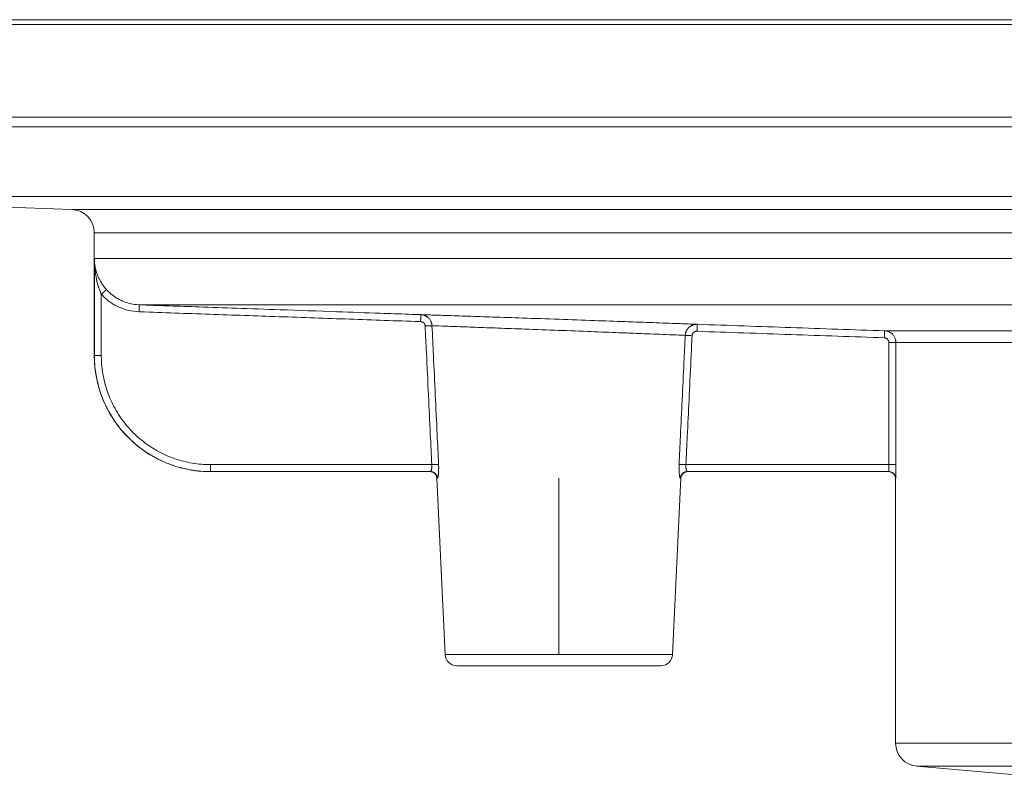
# Model space of a CAD drawing. Units: millimetres. Extents: x 2673 to 4786, y 0 to 1485.
# Drawn here: x 3988 to 4031, y 726 to 758 of the extents above; entities that cross this region are included whole.
import ezdxf

# ---------------------------------------------------------------- set-up
doc = ezdxf.new("R2010")
doc.units = ezdxf.units.MM
doc.linetypes.add('DOT_CENTER', pattern=[14, 12, -1, 0, -1])
doc.layers.add('вспомогательный', color=140, linetype='Continuous', lineweight=20)
doc.layers.add('Резинки', color=7, linetype='Continuous', lineweight=20)

# ---------------------------------------------------------------- blocks, each defined once
blk = doc.blocks.new('HL85N-200__1', base_point=(-1294, -645.598262238238))
at = {"layer": 'вспомогательный', "linetype": 'Continuous'}
for p, q in [((-1291.5, -418.6562731438341), (-1234.997422611929, -418.6562731438341)), ((-1294, -419.0692759922544), (-1074, -419.0692759922544)), ((-1294, -422.0711046251506), (-1074, -422.0711046251506)), ((-1277.965100503297, -422.6310556542984), (-1294, -422.0711046251506)), ((-1277.961623871498, -422.6310556542984), (-1277.965100503297, -422.6310556542984)), ((-1090.034899496702, -422.6310556542984), (-1277.961623871498, -422.6310556542984)), ((-1277, -428.9184836871719), (-1277, -423.6304464813175)), ((-1276.996559076129, -423.6304464813175), (-1277, -423.6304464813175)), ((-1091, -423.6304464813175), (-1276.996559076129, -423.6304464813175)), ((-1276.998647190476, -424.7358183340915), (-1220.998918918919, -424.7358183340915)), ((-1276.998647190476, -428.9184836871719), (-1276.998647190476, -424.7358183340915)), ((-1276.698651554378, -428.9184836871719), (-1276.698651554378, -426.2793104590619)), ((-1275.063157022188, -426.7345999881297), (-1221.792758586142, -426.7345999881297)), ((-1242.97229572946, -427.8551114050651), (-1226.8886506073, -427.8551114248162)), ((-1242.789709983976, -428.3548068185747), (-1242.789709983976, -433.6184836871719)), ((-1242.489762484058, -428.3548068185747), (-1242.489762484058, -433.6184836871719)), ((-1242.489762484058, -428.3548068185747), (-1226.537768371826, -428.3548068184748)), ((-1277, -428.9184836871719), (-1276.998647190476, -428.9184836871719)), ((-1271.99857953399, -433.6184836871719), (-1262.471360464543, -433.6184836871719)), ((-1242.789709983976, -433.6184836871719), (-1251.528639586168, -433.6184836871719)), ((-1271.99857953399, -433.9184836871719), (-1262.552742216739, -433.9184836871719)), ((-1262.552742216739, -433.9184836871719), (-1262.530184999216, -433.9184836871719)), ((-1251.447257783261, -433.9184836871719), (-1251.469815000784, -433.9184836871719)), ((-1242.8, -433.9184836871719), (-1251.447257783261, -433.9184836871719)), ((-1242.79787411123, -433.9184836871719), (-1242.8, -433.9184836871719)), ((-1261.897320129856, -441.8009244827683), (-1262.253070648019, -434.2044497675122)), ((-1262.253070648019, -434.2044497675122), (-1262.231730803192, -434.2044497675122)), ((-1252.102679870143, -441.8009244827683), (-1251.746929351981, -434.2044497675122)), ((-1251.768269196808, -434.2044497675122), (-1251.746929351981, -434.2044497675122)), ((-1242.5, -434.2184836871718), (-1242.5, -445.6149904412599)), ((-1242.5, -434.2184836871718), (-1242.497884957601, -434.2184836871718)), ((-1252.102679870143, -441.8009244827683), (-1261.897320129856, -441.8009244827683)), ((-1261.397867515324, -442.2775346166688), (-1252.602132484676, -442.2775346166688)), ((-1242.5, -445.6149904412599), (-1125.5, -445.6149904412599)), ((-1237.162844257261, -446.9982622382394), (-1241.587155742748, -446.6111851393515)), ((-1241.587155742748, -446.6111851393515), (-1126.412844257252, -446.6111851393515))]:
    blk.add_line(p, q, dxfattribs=at)
at = {"layer": 'вспомогательный', "linetype": 'DOT_CENTER'}
blk.add_line((-1257, -441.8009244827684), (-1257, -434.2044497675122), dxfattribs=at)
at = {"layer": 'вспомогательный', "linetype": 'Continuous'}
for centre, radius, start, end in [((-1278, -423.6304464813175), 1, 0, 87.99999999997036), ((-1272, -428.9184836871719), 5, 180, 270), ((-1262.552742216739, -434.2184836871718), 0.3000000000001881, 2.68125974826565, 90), ((-1251.447257783261, -434.2184836871718), 0.3000000000000114, 90, 177.3187402517344), ((-1242.8, -434.2184836871718), 0.2999999999999545, 0, 90), ((-1261.397867515324, -441.7775346166688), 0.4999999999991735, 182.6812597482609, 270), ((-1252.602132484676, -441.7775346166688), 0.5, 270, 357.318740251744), ((-1241.5, -445.6149904412599), 1, 180, 264.999999999974)]:
    blk.add_arc(centre, radius, start, end, dxfattribs=at)
for points in [[(-1276.47625349851, -426.0779846858561), (-1276.504959032847, -426.0455887237495), (-1276.529008662189, -426.0173435234892), (-1276.5566077868, -425.9835948256971), (-1276.578846698699, -425.9552888202314), (-1276.670119577039, -425.8269810528845), (-1276.751668932923, -425.6910578776476), (-1276.814854324434, -425.5655706835811), (-1276.875199468153, -425.4197903478424), (-1276.906205213987, -425.3290844997803), (-1276.929468673821, -425.2496257661758), (-1276.949025417745, -425.1710406211906), (-1276.967746489781, -425.0787120541751), (-1276.981735644969, -424.9882913868447), (-1276.990680332692, -424.907367545898), (-1276.99683430629, -424.8146065884748), (-1276.998647190476, -424.7358183340915)], [(-1276.698651554378, -426.2793104590619), (-1276.831408282842, -425.922939315855), (-1276.927874274582, -425.5223895187813), (-1276.96062137665, -425.3147031594559), (-1276.980973614335, -425.1301480366718), (-1276.994647615921, -424.9206879602912), (-1276.998647190476, -424.7358183340915)], [(-1276.698651554378, -426.2793104590619), (-1276.67876716806, -426.2612982085677), (-1276.658380489356, -426.2428335003859), (-1276.63776668842, -426.2241654663268), (-1276.617200935406, -426.2055432382002), (-1276.603679907099, -426.1933012293899), (-1276.590430974682, -426.1813065030861), (-1276.577551143206, -426.1696467962232), (-1276.565137417726, -426.1584098457357), (-1276.553286803294, -426.1476833885582), (-1276.542096304963, -426.1375551616254), (-1276.531631140314, -426.1280841109854), (-1276.521989392827, -426.1193588901145), (-1276.513209969305, -426.1114145984428), (-1276.505331776551, -426.1042863354008), (-1276.498393721368, -426.0980092004185), (-1276.49243471056, -426.0926182929262), (-1276.487428840584, -426.0880900842792), (-1276.483392803634, -426.0844395649584), (-1276.480291925331, -426.0816352502097), (-1276.478091531295, -426.0796456552791), (-1276.476756947148, -426.0784392954125), (-1276.47625349851, -426.0779846858561)], [(-1276.698651554378, -426.2793104590619), (-1276.521165176367, -426.455155204384), (-1276.358521796302, -426.5869206805614), (-1276.165661895951, -426.7146782137179), (-1275.962320113842, -426.8217804003466), (-1275.529084958006, -426.9725639107658), (-1275.073629344392, -427.0344171285951)], [(-1276.47625349851, -426.0779846858561), (-1276.462998329017, -426.0924831342606), (-1276.449601496096, -426.1068505542332), (-1276.238209762428, -426.3012631934527), (-1276.00023594761, -426.4639310021274), (-1275.716014609368, -426.6007195730149), (-1275.414902338347, -426.6908958899253), (-1275.102551833898, -426.7328355687292), (-1275.082858950196, -426.7338148326004), (-1275.063157022188, -426.7345999881297)], [(-1275.063157022188, -426.7345999881297), (-1275.063157359809, -426.7346096398584), (-1275.063158326773, -426.734637264626), (-1275.063159928132, -426.7346830074696), (-1275.063162168935, -426.734747013426), (-1275.063165054236, -426.734829427532), (-1275.063168589084, -426.7349303948246), (-1275.063172778532, -426.7350500603405), (-1275.063177627631, -426.7351885691168), (-1275.063183141431, -426.7353460661899), (-1275.063189324985, -426.7355226965973), (-1275.063196183344, -426.7357186053756), (-1275.063203721559, -426.7359339375614), (-1275.063211944681, -426.736168838192), (-1275.063220857762, -426.7364234523042), (-1275.063230465853, -426.7366979249344), (-1275.063240774005, -426.7369924011202), (-1275.06325178727, -426.7373070258978), (-1275.063263510699, -426.7376419443045), (-1275.063275949344, -426.737997301377), (-1275.063289108254, -426.7383732421522), (-1275.063302992483, -426.738769911667), (-1275.063317607082, -426.7391874549584), (-1275.063332957101, -426.739626017063), (-1275.063348337358, -426.7400654508069), (-1275.063364402093, -426.7405244492021), (-1275.063381153262, -426.7410030688948), (-1275.063398592818, -426.741501366531), (-1275.063416722717, -426.7420193987568), (-1275.063435544914, -426.7425572222183), (-1275.063455061362, -426.7431148935617), (-1275.063475274016, -426.7436924694326), (-1275.063496184832, -426.7442900064775), (-1275.063517795764, -426.7449075613424), (-1275.063540108766, -426.7455451906733), (-1275.063563125794, -426.7462029511162), (-1275.063586848802, -426.7468808993174), (-1275.063611279744, -426.7475790919227), (-1275.063636420575, -426.7482975855784), (-1275.063662273252, -426.7490364369305), (-1275.063688839726, -426.7497957026249), (-1275.063716121954, -426.7505754393079), (-1275.06374412189, -426.7513757036254), (-1275.063772841488, -426.7521965522235), (-1275.063802282704, -426.7530380417483), (-1275.063832447492, -426.753900228846), (-1275.063863337807, -426.7547831701623), (-1275.063894955603, -426.7556869223438), (-1275.063927137682, -426.7566068216631), (-1275.063960075473, -426.7575483410968), (-1275.063993765367, -426.758511378271), (-1275.064028203758, -426.7594958308122), (-1275.064063387036, -426.7605015963469), (-1275.064099311593, -426.7615285725014), (-1275.06413597382, -426.762576656902), (-1275.06417337011, -426.763645747175), (-1275.064211496853, -426.7647357409469), (-1275.064250350442, -426.7658465358442), (-1275.064289927268, -426.7669780294929), (-1275.064330223724, -426.7681301195199), (-1275.064371236199, -426.769302703551), (-1275.064412961087, -426.770495679213), (-1275.064455394778, -426.771708944132), (-1275.064498533665, -426.7729423959345), (-1275.06454237414, -426.7741959322469), (-1275.064586912592, -426.7754694506957), (-1275.064632145415, -426.7767628489069), (-1275.064678069, -426.778076024507), (-1275.064724679739, -426.7794088751226), (-1275.064771974023, -426.7807612983798), (-1275.064819948244, -426.7821331919052), (-1275.064868598794, -426.7835244533251), (-1275.064917922064, -426.7849349802659), (-1275.064967914446, -426.7863646703537), (-1275.065018572331, -426.7878134212152), (-1275.065069892111, -426.7892811304766), (-1275.065121870178, -426.7907676957644), (-1275.065174502924, -426.7922730147047), (-1275.06522778674, -426.7937969849243), (-1275.065281718018, -426.7953395040494), (-1275.065336293149, -426.7969004697061), (-1275.065391508525, -426.7984797795211), (-1275.065447360538, -426.8000773311207), (-1275.065503845579, -426.8016930221312), (-1275.06556096004, -426.8033267501791), (-1275.065618700313, -426.8049784128905), (-1275.065677062789, -426.8066479078918), (-1275.06573604386, -426.8083351328098), (-1275.065795639917, -426.8100399852707), (-1275.065855847354, -426.8117623629007), (-1275.065916662559, -426.8135021633261), (-1275.065978081927, -426.8152592841735), (-1275.066040101847, -426.8170336230692), (-1275.066102718713, -426.8188250776395), (-1275.066165928914, -426.820633545511), (-1275.066229728844, -426.8224589243097), (-1275.066303098257, -426.8245581442766), (-1275.066377192588, -426.8266781588288), (-1275.066451998268, -426.8288185804507), (-1275.066527501728, -426.8309790216265), (-1275.066603689398, -426.8331590948407), (-1275.06668054771, -426.8353584125771), (-1275.066758063093, -426.8375765873205), (-1275.06683622198, -426.839813231555), (-1275.066915010801, -426.8420679577648), (-1275.066994415986, -426.8443403784341), (-1275.067074423967, -426.8466301060474), (-1275.067155021174, -426.8489367530889), (-1275.067236194038, -426.8512599320429), (-1275.067317928989, -426.8535992553937), (-1275.067400212459, -426.8559543356254), (-1275.067483030879, -426.8583247852226), (-1275.067566370679, -426.8607102166691), (-1275.067650218289, -426.8631102424499), (-1275.067734560142, -426.8655244750486), (-1275.067819382667, -426.8679525269499), (-1275.067904672295, -426.8703940106378), (-1275.067990415458, -426.8728485385968), (-1275.068076598585, -426.8753157233111), (-1275.068163208108, -426.8777951772648), (-1275.068250230458, -426.8802865129425), (-1275.068337652065, -426.8827893428282), (-1275.06842545936, -426.8853032794067), (-1275.068513638775, -426.8878279351616), (-1275.068602176739, -426.8903629225777), (-1275.068691059683, -426.8929078541388), (-1275.068780274039, -426.8954623423294), (-1275.068869806237, -426.8980259996341), (-1275.068959642708, -426.9005984385369), (-1275.069049769882, -426.903179271522), (-1275.069140174191, -426.9057681110737), (-1275.069230842066, -426.9083645696765), (-1275.069321759936, -426.9109682598144), (-1275.069412914234, -426.9135787939719), (-1275.069504291389, -426.9161957846334), (-1275.069595877833, -426.9188188442827), (-1275.069687659996, -426.9214475854045), (-1275.069779624309, -426.9240816204829), (-1275.069917937952, -426.9280433360958), (-1275.070056522769, -426.9320129953053), (-1275.07019534043, -426.9359895006731), (-1275.070334352606, -426.9399717547606), (-1275.070473520968, -426.9439586601293), (-1275.070612807189, -426.9479491193406), (-1275.070752172938, -426.9519420349561), (-1275.070891579887, -426.9559363095372), (-1275.071030989708, -426.9599308456452), (-1275.07117036407, -426.9639245458417), (-1275.071309664646, -426.9679163126883), (-1275.071448853106, -426.9719050487464), (-1275.071587891122, -426.9758896565774), (-1275.071726740364, -426.9798690387427), (-1275.071865362504, -426.983842097804), (-1275.072003719213, -426.9878077363226), (-1275.072141772163, -426.9917648568601), (-1275.072279483023, -426.9957123619778), (-1275.072416813466, -426.9996491542373), (-1275.072553725163, -427.0035741362001), (-1275.072690179783, -427.0074862104275), (-1275.072826139, -427.0113842794813), (-1275.072961564484, -427.0152672459226), (-1275.073096417905, -427.019134012313), (-1275.073230660935, -427.0229834812139), (-1275.073364255246, -427.026814555187), (-1275.073497162508, -427.0306261367936), (-1275.073629344392, -427.0344171285951)], [(-1275.063157022188, -426.7345999881297), (-1274.661118001204, -426.7486384815055), (-1273.782948714144, -426.7793025588993), (-1272.499763220179, -426.8241089700794), (-1270.88267557848, -426.8805744648144), (-1269.00279984822, -426.9462157928724), (-1266.553126422293, -427.0317529139286), (-1264.688802731415, -427.0968506060923), (-1263.46629992302, -427.1395372104419), (-1262.942089144543, -427.1578410680551)], [(-1275.073629344392, -427.0344171285951), (-1275.052445492178, -427.0351568441753), (-1275.031258984263, -427.0358966524623), (-1272.034886755653, -427.1405243574297), (-1269.038498888913, -427.2451520613092), (-1266.016720673368, -427.3506657526547), (-1262.994912114265, -427.4561798224661), (-1262.973947506573, -427.4569114470707), (-1262.953046740306, -427.4576408424601)], [(-1262.942089144543, -427.1578410680551), (-1262.942089581802, -427.1578527375501), (-1262.942090832209, -427.1578859817059), (-1262.942092902461, -427.1579409910046), (-1262.942095799253, -427.1580179559278), (-1262.942099529282, -427.1581170669574), (-1262.942104099244, -427.1582385145751), (-1262.942109515835, -427.1583824892626), (-1262.942115785751, -427.1585491815018), (-1262.942122915688, -427.1587387817746), (-1262.942130912342, -427.1589514805623), (-1262.942139782409, -427.1591874683472), (-1262.942149532586, -427.1594469356109), (-1262.942160169568, -427.159730072835), (-1262.942171700053, -427.1600370705016), (-1262.942184130734, -427.1603681190921), (-1262.94219746831, -427.1607234090885), (-1262.942211719475, -427.1611031309727), (-1262.942226890926, -427.1615074752262), (-1262.94224298936, -427.161936632331), (-1262.942260021471, -427.1623907927686), (-1262.942277993957, -427.1628701470211), (-1262.942296003705, -427.1633506133037), (-1262.942314881685, -427.1638543667013), (-1262.942334630177, -427.1643814807067), (-1262.942355251461, -427.1649320288117), (-1262.942376747818, -427.1655060845093), (-1262.942399121527, -427.1661037212913), (-1262.94242237487, -427.1667250126505), (-1262.942446510125, -427.167370032079), (-1262.942471529575, -427.1680388530694), (-1262.942497435497, -427.1687315491138), (-1262.942524230175, -427.1694481937049), (-1262.942551915886, -427.1701888603349), (-1262.942580494911, -427.1709536224962), (-1262.942609969532, -427.1717425536812), (-1262.942640342027, -427.1725557273822), (-1262.942671614677, -427.1733932170916), (-1262.942703789763, -427.1742550963019), (-1262.942736869565, -427.1751414385053), (-1262.942770856362, -427.1760523171943), (-1262.942805752436, -427.176987805861), (-1262.942841560066, -427.1779479779982), (-1262.942878281532, -427.1789329070982), (-1262.942915728364, -427.1799375552853), (-1262.942954123409, -427.1809679182392), (-1262.942993461257, -427.1820238630439), (-1262.943033736499, -427.1831052567837), (-1262.943074943723, -427.1842119665428), (-1262.94311707752, -427.1853438594051), (-1262.943160132481, -427.186500802455), (-1262.943204103195, -427.1876826627764), (-1262.943248984252, -427.1888893074536), (-1262.943294770243, -427.1901206035704), (-1262.943341455757, -427.1913764182113), (-1262.943389035385, -427.1926566184604), (-1262.943437503716, -427.1939610714018), (-1262.943486855341, -427.1952896441197), (-1262.943537084849, -427.196642203698), (-1262.943588186831, -427.198018617221), (-1262.943640155877, -427.1994187517728), (-1262.943692986576, -427.2008424744376), (-1262.94374667352, -427.2022896522995), (-1262.943801211297, -427.2037601524426), (-1262.943856594499, -427.2052538419512), (-1262.943912817715, -427.2067705879091), (-1262.943969875534, -427.2083102574007), (-1262.944027762547, -427.2098727175102), (-1262.944086473346, -427.2114578353215), (-1262.944146002518, -427.2130654779189), (-1262.944206344655, -427.2146955123865), (-1262.944267494345, -427.2163478058084), (-1262.944329446181, -427.2180222252687), (-1262.94439219475, -427.2197186378517), (-1262.944455734645, -427.2214369106413), (-1262.944520060454, -427.2231769107219), (-1262.944585166768, -427.2249385051775), (-1262.944651048176, -427.2267215610922), (-1262.944717699269, -427.2285259455504), (-1262.944785114637, -427.2303515256357), (-1262.94485328887, -427.2321981684326), (-1262.944922216557, -427.2340657410252), (-1262.944991892291, -427.2359541104979), (-1262.945062310658, -427.2378631439343), (-1262.945133466251, -427.2397927084189), (-1262.945205353659, -427.2417426710357), (-1262.945277967473, -427.2437128988689), (-1262.945351302281, -427.2457032590026), (-1262.945436801926, -427.2480245183549), (-1262.945523205298, -427.2503711253163), (-1262.945610492683, -427.2527425567458), (-1262.945698644367, -427.255138289502), (-1262.945787640637, -427.2575578004438), (-1262.94587746178, -427.2600005664298), (-1262.945968088082, -427.2624660643189), (-1262.94605949983, -427.2649537709697), (-1262.946151677309, -427.267463163241), (-1262.946244600807, -427.2699937179916), (-1262.946338250611, -427.2725449120801), (-1262.946432607006, -427.2751162223653), (-1262.946527650278, -427.2777071257061), (-1262.946623360715, -427.2803170989611), (-1262.946719718604, -427.2829456189892), (-1262.946816704229, -427.2855921626489), (-1262.946914297879, -427.2882562067991), (-1262.947012479839, -427.2909372282986), (-1262.947111230396, -427.2936347040059), (-1262.947210529837, -427.2963481107802), (-1262.947310358448, -427.2990769254799), (-1262.947410696514, -427.3018206249637), (-1262.947511524324, -427.3045786860905), (-1262.947612822163, -427.3073505857192), (-1262.947714570319, -427.3101358007083), (-1262.947816749076, -427.3129338079166), (-1262.947919338722, -427.3157440842027), (-1262.948022319544, -427.3185661064256), (-1262.948125671828, -427.3213993514441), (-1262.94822937586, -427.3242432961167), (-1262.948333411927, -427.3270974173022), (-1262.948437760315, -427.3299611918595), (-1262.948542401311, -427.3328340966472), (-1262.948647315202, -427.3357156085242), (-1262.948752482273, -427.3386052043492), (-1262.948857882812, -427.3415023609807), (-1262.948963497104, -427.3444065552777), (-1262.949069305437, -427.3473172640989), (-1262.94922431586, -427.3515836402593), (-1262.949379563935, -427.3558591269991), (-1262.949534999632, -427.3601423538795), (-1262.949690572925, -427.3644319504622), (-1262.949846233785, -427.3687265463086), (-1262.950001932185, -427.3730247709803), (-1262.950157618095, -427.3773252540389), (-1262.950313241489, -427.3816266250456), (-1262.950468752339, -427.3859275135621), (-1262.950624100615, -427.3902265491502), (-1262.950779236291, -427.3945223613708), (-1262.950934109338, -427.3988135797862), (-1262.951088669728, -427.4030988339573), (-1262.951242867434, -427.4073767534458), (-1262.951396652427, -427.4116459678133), (-1262.951549974679, -427.4159051066213), (-1262.951702784162, -427.4201527994312), (-1262.95185503085, -427.4243876758047), (-1262.952006664712, -427.428608365303), (-1262.952157635722, -427.432813497488), (-1262.95230789385, -427.4370017019211), (-1262.952457389071, -427.4411716081637), (-1262.952606071355, -427.4453218457774), (-1262.952753890674, -427.4494510443237), (-1262.952900797, -427.4535578333641), (-1262.953046740306, -427.4576408424601)], [(-1262.942089144543, -427.1578410680551), (-1262.2942627495, -427.1788371714077), (-1261.874646514041, -427.1925234862115), (-1260.922911862319, -427.2238230439829), (-1259.839844128969, -427.2598903538856), (-1258.566077174991, -427.3029451499631), (-1256.993544566818, -427.357097835867), (-1255.466511343381, -427.4108039058855), (-1254.145861550023, -427.4581978462951), (-1253.23947642876, -427.4912607795251), (-1252.110571343082, -427.5330822365789), (-1251.447726393888, -427.5579836369071), (-1251.042810721982, -427.573325863644)], [(-1262.461919340143, -427.6343739790505), (-1262.46411169259, -427.6052299944051), (-1262.467992204054, -427.5762592685776), (-1262.470025696315, -427.5646941946252), (-1262.47232920629, -427.553180229819), (-1262.479680359402, -427.5231403477036), (-1262.488856143939, -427.4936481384723), (-1262.499823373029, -427.4647962308798), (-1262.512545805757, -427.4366761738509), (-1262.581106754715, -427.332243632492), (-1262.673176407306, -427.2483021590522), (-1262.699104501367, -427.2312155658695), (-1262.725994276914, -427.2158086329281), (-1262.753772068468, -427.2021152954723), (-1262.782365575062, -427.1901721039573), (-1262.828721709485, -427.1750460986019), (-1262.876282092323, -427.1645481005193), (-1262.892712378255, -427.1620372252696), (-1262.909110822523, -427.1600890698418), (-1262.925546550563, -427.1586925332385), (-1262.942089144543, -427.1578410680551)], [(-1262.756263509894, -427.6484327002133), (-1262.757168719953, -427.6367568410521), (-1262.7587649066, -427.6251580793974), (-1262.759599876458, -427.620531337156), (-1262.760545465729, -427.6159238775809), (-1262.763560034417, -427.6039052614997), (-1262.767318980514, -427.5921098102773), (-1262.771810625708, -427.5805680283966), (-1262.777023291686, -427.5693104203406), (-1262.805096490638, -427.5274983704703), (-1262.842725235009, -427.4939161444306), (-1262.853316568688, -427.4870780719835), (-1262.864306314963, -427.4809067442387), (-1262.875659247469, -427.4754195663833), (-1262.887340139842, -427.4706339436045), (-1262.906271978176, -427.4645714221716), (-1262.925693458257, -427.4603587497347), (-1262.932460501225, -427.4593474009149), (-1262.93929447543, -427.4585584412391), (-1262.946166261561, -427.4579901589925), (-1262.953046740306, -427.4576408424601)], [(-1262.756263509894, -427.6484327002133), (-1262.707430451696, -427.6461020366394), (-1262.657768426501, -427.6437309134615), (-1262.609564723555, -427.6414286672879), (-1262.565267219685, -427.6393124218872), (-1262.527113741193, -427.6374893143687), (-1262.49674101588, -427.6360378132159), (-1262.475012978238, -427.6349994609019), (-1262.461919340143, -427.6343739790505)], [(-1262.471360464543, -433.6184836871719), (-1262.533737453445, -432.3123670547199), (-1262.613879061415, -430.6334557003094), (-1262.701689595154, -428.7928718328733), (-1262.756263509894, -427.6484327002133)], [(-1262.461919340143, -427.6343739790505), (-1261.880553920398, -427.6549056315811), (-1261.478344735973, -427.6692012065765), (-1260.609557011018, -427.700340037673), (-1259.621296813551, -427.7362064214228), (-1258.452757624609, -427.7792532070224), (-1257.010042858691, -427.8334029760566), (-1255.609429415762, -427.8870965606209), (-1254.397901400927, -427.9344912788536), (-1253.571830267795, -427.9673397398107), (-1252.541139506591, -428.0089620962866), (-1251.934880168127, -428.0337891069589), (-1251.557831841727, -428.0493631286995)], [(-1262.177567427958, -433.604452715297), (-1262.239863649436, -432.2973450633187), (-1262.319799709921, -430.6194217808118), (-1262.401314710005, -428.9075832023694), (-1262.461919340143, -427.6343739790505)], [(-1251.042810721982, -427.573325863644), (-1251.078503460149, -427.5733610521514), (-1251.114083001038, -427.5759648102915), (-1251.169605574147, -427.5852413941113), (-1251.223770894162, -427.6007580738905), (-1251.252655827207, -427.6118564473204), (-1251.280779828117, -427.6247231044811), (-1251.308069496692, -427.6393237813371), (-1251.334450202316, -427.6556267520319), (-1251.384245498077, -427.6932762321549), (-1251.428842043345, -427.736737235755), (-1251.46773040088, -427.7854785622886), (-1251.500402523345, -427.8389677252795), (-1251.51397972729, -427.8667311942191), (-1251.525820021513, -427.8952792535235), (-1251.535884424742, -427.9245210234861), (-1251.5441370102, -427.9543644430079), (-1251.548443410389, -427.973696045419), (-1251.551984131132, -427.9931840852497), (-1251.554049832469, -428.0072463213661), (-1251.555705988665, -428.0212654871573), (-1251.556965211834, -428.0352884948397), (-1251.557831841727, -428.0493631286995)], [(-1251.042810721982, -427.573325863644), (-1251.042811222279, -427.5733402526349), (-1251.042812621976, -427.5733810222154), (-1251.042814930029, -427.5734484295133), (-1251.042818155394, -427.5735427316569), (-1251.042822307025, -427.5736641857741), (-1251.042827393878, -427.5738130489932), (-1251.042833424908, -427.5739895784419), (-1251.042840409072, -427.5741940312482), (-1251.042848355323, -427.5744266645402), (-1251.042857272619, -427.5746877354461), (-1251.042867169914, -427.5749775010936), (-1251.042878056162, -427.575296218611), (-1251.042889940322, -427.5756441451263), (-1251.042902831346, -427.5760215377674), (-1251.042916738192, -427.5764286536623), (-1251.042931669813, -427.576865749939), (-1251.042947635166, -427.5773330837258), (-1251.042964643206, -427.5778309121503), (-1251.042982702888, -427.578359492341), (-1251.043000812831, -427.5788895087944), (-1251.043019887273, -427.5794477107838), (-1251.043039929772, -427.5800341960776), (-1251.043060943887, -427.5806490624448), (-1251.043082933177, -427.581292407654), (-1251.043105901202, -427.5819643294736), (-1251.043129851518, -427.5826649256725), (-1251.043154787687, -427.5833942940193), (-1251.043180713265, -427.5841525322825), (-1251.043207631813, -427.5849397382309), (-1251.043235546889, -427.5857560096333), (-1251.043264462051, -427.5866014442579), (-1251.04329438086, -427.587476139874), (-1251.043325306872, -427.5883801942496), (-1251.043357243649, -427.5893137051538), (-1251.043390194747, -427.5902767703548), (-1251.043424163726, -427.591269487622), (-1251.043459154145, -427.5922919547234), (-1251.043495169562, -427.5933442694278), (-1251.043532213537, -427.594426529504), (-1251.043570098926, -427.5955332590711), (-1251.043609052879, -427.5966710854757), (-1251.043649069553, -427.5978398317985), (-1251.043690143105, -427.5990393211206), (-1251.043732267692, -427.6002693765229), (-1251.04377543747, -427.6015298210863), (-1251.043819646597, -427.6028204778921), (-1251.043864889229, -427.6041411700206), (-1251.043911159522, -427.6054917205532), (-1251.043958451634, -427.6068719525707), (-1251.044006759721, -427.6082816891542), (-1251.044056077939, -427.6097207533844), (-1251.044106400447, -427.6111889683424), (-1251.0441577214, -427.6126861571091), (-1251.044210034955, -427.6142121427657), (-1251.04426333527, -427.6157667483925), (-1251.0443176165, -427.6173497970711), (-1251.044372872802, -427.6189611118821), (-1251.044429098334, -427.6206005159066), (-1251.044486287251, -427.6222678322254), (-1251.044544433712, -427.6239628839196), (-1251.044603531871, -427.6256854940702), (-1251.044663575887, -427.6274354857578), (-1251.044724559917, -427.6292126820637), (-1251.044786478115, -427.6310169060687), (-1251.04484932464, -427.6328479808536), (-1251.044913093649, -427.6347057294998), (-1251.044977779297, -427.6365899750876), (-1251.045043375742, -427.6385005406987), (-1251.045109877141, -427.6404372494134), (-1251.04517727765, -427.6423999243129), (-1251.045245571426, -427.6443883884781), (-1251.045314752625, -427.64640246499), (-1251.045384815405, -427.6484419769296), (-1251.045455753922, -427.6505067473778), (-1251.045527562334, -427.6525965994153), (-1251.045600234796, -427.6547113561235), (-1251.045673765464, -427.6568508405829), (-1251.045748148498, -427.6590148758748), (-1251.045823378053, -427.66120328508), (-1251.045912636291, -427.6637994477679), (-1251.046002993271, -427.6664271933587), (-1251.046094424104, -427.6690857915743), (-1251.046186903903, -427.6717745121371), (-1251.04628040778, -427.674492624769), (-1251.046374910848, -427.6772393991922), (-1251.046470388219, -427.6800141051289), (-1251.046566815004, -427.6828160123011), (-1251.046664166318, -427.685644390431), (-1251.046762417271, -427.6884985092408), (-1251.046861542977, -427.6913776384528), (-1251.046961518547, -427.6942810477889), (-1251.047062319094, -427.697208006971), (-1251.047163919731, -427.7001577857216), (-1251.047266295569, -427.7031296537627), (-1251.047369421721, -427.7061228808166), (-1251.047473273299, -427.7091367366054), (-1251.047577825416, -427.7121704908511), (-1251.047683053184, -427.7152234132759), (-1251.047788931714, -427.7182947736018), (-1251.047895436121, -427.7213838415511), (-1251.048002541516, -427.7244898868462), (-1251.048110223011, -427.7276121792086), (-1251.048218455718, -427.7307499883609), (-1251.04832721475, -427.733902584025), (-1251.04843647522, -427.7370692359233), (-1251.048546212239, -427.7402492137777), (-1251.048656400921, -427.7434417873105), (-1251.048767016377, -427.7466462262437), (-1251.048878033719, -427.7498618002995), (-1251.04898942806, -427.7530877792002), (-1251.049101174513, -427.7563234326676), (-1251.049213248189, -427.7595680304241), (-1251.049325624201, -427.7628208421918), (-1251.049492304363, -427.7676445262538), (-1251.049659420489, -427.7724796242155), (-1251.049826904302, -427.7773241565419), (-1251.049994687529, -427.7821761436979), (-1251.050162701895, -427.7870336061486), (-1251.050330879124, -427.7918945643589), (-1251.050499150942, -427.7967570387937), (-1251.050667449074, -427.8016190499178), (-1251.050835705245, -427.8064786181965), (-1251.051003851181, -427.8113337640946), (-1251.051171818606, -427.8161825080771), (-1251.051339539245, -427.8210228706089), (-1251.051506944824, -427.8258528721552), (-1251.051673967068, -427.8306705331804), (-1251.051840537703, -427.8354738741502), (-1251.052006588452, -427.8402609155288), (-1251.052172051042, -427.8450296777819), (-1251.052336857198, -427.8497781813739), (-1251.052500938644, -427.8545044467701), (-1251.052664227106, -427.8592064944353), (-1251.052826654309, -427.8638823448346), (-1251.052988151979, -427.8685300184327), (-1251.053148651839, -427.8731475356947)], [(-1251.042810721982, -427.573325863644), (-1249.025164470712, -427.6437738856101), (-1247.007518196621, -427.714221253938), (-1244.989906976264, -427.7846667082499), (-1242.97229572946, -427.8551114050651)], [(-1251.557831841727, -428.0493631286995), (-1251.613586405734, -429.2205682485526), (-1251.690088994294, -430.8270349395502), (-1251.764853796996, -432.3963434759611), (-1251.822432645862, -433.6044533842179)], [(-1251.263546156472, -428.0638906948424), (-1251.312357025811, -428.0615101151537), (-1251.361994897248, -428.0590734434086), (-1251.410175861452, -428.0566952766546), (-1251.454455913981, -428.0545001864673), (-1251.492600627976, -428.0526031836952), (-1251.522975256514, -428.0510903052053), (-1251.544716083223, -428.0500091974977), (-1251.557831841727, -428.0493631286995)], [(-1251.263546156472, -428.0638906948424), (-1251.313109997917, -429.103156157656), (-1251.396028882163, -430.8410688591702), (-1251.470028623954, -432.3912406379), (-1251.528639586168, -433.6184836871719)], [(-1251.053148651839, -427.8731475356947), (-1251.067785204809, -427.8731500782681), (-1251.082368270763, -427.8741765772278), (-1251.105034135684, -427.8778704155079), (-1251.127147515343, -427.8840596438986), (-1251.138941559368, -427.8884903266861), (-1251.150428878346, -427.8936300584335), (-1251.161573922957, -427.8994626561255), (-1251.172341143882, -427.9059719367473), (-1251.192661609223, -427.9210033446548), (-1251.210871300101, -427.9383666518231), (-1251.226758004286, -427.9578533634738), (-1251.240109509551, -427.9792549848285), (-1251.245654792802, -427.9903621789843), (-1251.250485648646, -428.0017757067032), (-1251.25458955494, -428.0134652394582), (-1251.257953989539, -428.0254004487218), (-1251.259708850715, -428.0331331395662), (-1251.261150064855, -428.0409267187695), (-1251.261993409688, -428.0466045431122), (-1251.262673099461, -428.052342768767), (-1251.263190294835, -428.0581139634413), (-1251.263546156472, -428.0638906948424)], [(-1251.053148651839, -427.8731475356947), (-1249.035567520092, -427.9435933203732), (-1247.017986367393, -428.0140385049622), (-1245.000375399382, -428.0844839180451), (-1242.982764405805, -428.1549285989133)], [(-1242.982764405805, -428.1549285989133), (-1242.982601779684, -428.1501004405432), (-1242.982437807376, -428.1452394351372), (-1242.982272567632, -428.1403478442871), (-1242.982106139205, -428.1354279295846), (-1242.981938600848, -428.1304819526218), (-1242.981770031312, -428.1255121749906), (-1242.981600509352, -428.1205208582827), (-1242.981430113719, -428.1155102640899), (-1242.981258923165, -428.110482654004), (-1242.981087016444, -428.1054402896171), (-1242.980914472307, -428.100385432521), (-1242.980741369509, -428.0953203443072), (-1242.980567786799, -428.0902472865678), (-1242.980393802933, -428.0851685208949), (-1242.980219496661, -428.08008630888), (-1242.980044946737, -428.075002912115), (-1242.979870231912, -428.0699205921919), (-1242.97969543094, -428.0648416107022), (-1242.979520622574, -428.0597682292383), (-1242.979345885564, -428.0547027093914), (-1242.979171298666, -428.0496473127541), (-1242.978996940629, -428.0446043009176), (-1242.978877348015, -428.0411486062202), (-1242.978757986223, -428.0377022389484), (-1242.978638887322, -428.0342660748217), (-1242.978520083381, -428.0308409895601), (-1242.978401606468, -428.0274278588828), (-1242.978283488653, -428.0240275585099), (-1242.978165762005, -428.0206409641607), (-1242.978048458592, -428.0172689515553), (-1242.977931610483, -428.013912396413), (-1242.977815249747, -428.0105721744537), (-1242.977699408453, -428.0072491613971), (-1242.977584118669, -428.0039442329627), (-1242.977469412465, -428.0006582648704), (-1242.977355321908, -427.9973921328397), (-1242.97724187907, -427.9941467125904), (-1242.977129116017, -427.9909228798418), (-1242.977017064819, -427.9877215103142), (-1242.976905757545, -427.984543479727), (-1242.976795226263, -427.9813896638), (-1242.976685503042, -427.9782609382524), (-1242.976576619951, -427.9751581788042), (-1242.97646860906, -427.9720822611754), (-1242.976361502436, -427.9690340610853), (-1242.976255332149, -427.9660144542535), (-1242.976150130267, -427.9630243163999), (-1242.97604592886, -427.9600645232441), (-1242.975942759996, -427.9571359505057), (-1242.975840655744, -427.9542394739046), (-1242.975739648173, -427.9513759691606), (-1242.975639769352, -427.9485463119926), (-1242.975541051349, -427.945751378121), (-1242.975443526233, -427.9429920432654), (-1242.975359899626, -427.9406273850917), (-1242.975277235575, -427.9382912270858), (-1242.975195543294, -427.9359837927117), (-1242.975114831997, -427.9337053054339), (-1242.975035110898, -427.9314559887169), (-1242.974956389209, -427.9292360660248), (-1242.974878676146, -427.9270457608223), (-1242.974801980922, -427.9248852965735), (-1242.974726312751, -427.922754896743), (-1242.974651680846, -427.920654784795), (-1242.974578094421, -427.9185851841941), (-1242.97450556269, -427.9165463184043), (-1242.974434094868, -427.9145384108904), (-1242.974363700167, -427.9125616851164), (-1242.974294387801, -427.9106163645468), (-1242.974226166985, -427.9087026726461), (-1242.974159046931, -427.9068208328786), (-1242.974093036855, -427.9049710687087), (-1242.97402814597, -427.9031536036009), (-1242.973964383488, -427.9013686610191), (-1242.973901758625, -427.8996164644281), (-1242.973840280594, -427.8978972372922), (-1242.973779958608, -427.8962112030758), (-1242.973720801882, -427.894558585243), (-1242.97366281963, -427.8929396072586), (-1242.973606021065, -427.8913544925867), (-1242.9735504154, -427.8898034646919), (-1242.973496011851, -427.8882867470384), (-1242.97344281963, -427.8868045630904), (-1242.973390847951, -427.8853571363125), (-1242.973340106028, -427.883944690169), (-1242.973290603076, -427.8825674481244), (-1242.973242348307, -427.8812256336431), (-1242.973195350935, -427.8799194701892), (-1242.973149620175, -427.8786491812273), (-1242.97310516524, -427.8774149902218), (-1242.973061995344, -427.8762171206369), (-1242.973018699925, -427.8750164147586), (-1242.972976714354, -427.8738526592905), (-1242.972936035082, -427.8727257201407), (-1242.972896658565, -427.8716354632182), (-1242.972858581255, -427.8705817544306), (-1242.972821799606, -427.8695644596874), (-1242.97278631007, -427.8685834448964), (-1242.972752109102, -427.8676385759662), (-1242.972719193155, -427.8667297188056), (-1242.972687558682, -427.8658567393227), (-1242.972657202135, -427.8650195034261), (-1242.972628119971, -427.8642178770244), (-1242.972600308639, -427.8634517260257), (-1242.972573764595, -427.862720916339), (-1242.972548484292, -427.8620253138724), (-1242.972524464184, -427.8613647845344), (-1242.972501700722, -427.8607391942338), (-1242.972480190362, -427.8601484088786), (-1242.972459890072, -427.8595912210582), (-1242.972440824266, -427.859068275905), (-1242.972422983223, -427.858579271028), (-1242.972406357223, -427.8581239040359), (-1242.972390936547, -427.8577018725377), (-1242.972376711473, -427.8573128741426), (-1242.972363672282, -427.8569566064589), (-1242.972351809253, -427.8566327670962), (-1242.972341112667, -427.8563410536628), (-1242.972331572802, -427.856081163768), (-1242.97232317994, -427.8558527950207), (-1242.972315924359, -427.8556556450297), (-1242.972309796339, -427.8554894114038), (-1242.972304786162, -427.8553537917521), (-1242.972300884105, -427.8552484836835), (-1242.972298080449, -427.8551731848068), (-1242.972296365474, -427.8551275927311), (-1242.97229572946, -427.8551114050651)], [(-1242.789709983976, -428.3548068185747), (-1242.790070403769, -428.3428065137567), (-1242.791150297578, -428.3308494630091), (-1242.793887606676, -428.3141456916715), (-1242.798044500667, -428.2976772860984), (-1242.817883833626, -428.2524639368835), (-1242.848195936479, -428.2134884534343), (-1242.87445654725, -428.1913649994103), (-1242.904114290137, -428.1740584961312), (-1242.930850789797, -428.1636715271824), (-1242.95869352587, -428.1572311724274), (-1242.970694117356, -428.1557158994495), (-1242.982764405805, -428.1549285989133)], [(-1242.489762484058, -428.3548068185747), (-1242.490663406109, -428.3248059938589), (-1242.493362665503, -428.294913274114), (-1242.500204442932, -428.2531537735915), (-1242.510594386594, -428.2119829873842), (-1242.560182087096, -428.0989500267951), (-1242.635946604295, -428.0015109057237), (-1242.701584364381, -427.9462022278665), (-1242.775713163472, -427.9029360124663), (-1242.84254032484, -427.8769685386541), (-1242.912132335793, -427.8608676508702), (-1242.942127054677, -427.8570795649752), (-1242.97229572946, -427.8551114050651)], [(-1242.789709983976, -428.3548068185747), (-1242.753957968978, -428.3548068185747), (-1242.717242470046, -428.3548068185747), (-1242.680428183038, -428.3548068185747), (-1242.653347223565, -428.3548068185746), (-1242.627222294025, -428.3548068185747), (-1242.602486149643, -428.3548068185746), (-1242.579571545642, -428.3548068185747), (-1242.562789989925, -428.3548068185747), (-1242.547593212227, -428.3548068185747), (-1242.534071614064, -428.3548068185747), (-1242.522315596954, -428.3548068185747), (-1242.512415562413, -428.3548068185747), (-1242.504349332452, -428.3548068185747), (-1242.498127950627, -428.3548068185747), (-1242.493674375946, -428.3548068185746), (-1242.49091156742, -428.3548068185746), (-1242.489762484058, -428.3548068185747)], [(-1276.998647190476, -428.9184836871719), (-1276.998599633377, -428.9402922285709), (-1276.998456952042, -428.9621003556169), (-1276.972836866613, -429.4258628958409), (-1276.904228471512, -429.8855722789363), (-1276.807825548462, -430.2866137229108), (-1276.678818457251, -430.6780171996681), (-1276.51786633624, -431.057783115776), (-1276.317458719334, -431.4379660602016), (-1276.085597600408, -431.7988895924938), (-1275.823652724747, -432.1386104345845), (-1275.532993837639, -432.4551853084055), (-1275.229456248362, -432.7344662580388), (-1274.904216959598, -432.98757501959), (-1274.558937601266, -433.2132186234935), (-1274.196234947962, -433.4096355416821), (-1273.818903091528, -433.575361894034), (-1273.428869717636, -433.7095511352781), (-1273.029099257247, -433.8111372622001), (-1272.622663170014, -433.8793838729067), (-1272.211637803646, -433.913942370877), (-1272.126978893462, -433.9168348286879), (-1272.042321512885, -433.9182923672428), (-1272.021160956746, -433.9184327294374), (-1272, -433.9184836871719)], [(-1276.998647190476, -428.9184836871719), (-1276.998407502046, -428.9184836871719), (-1276.997770137592, -428.9184836871719), (-1276.99672481097, -428.9184836871719), (-1276.995261236035, -428.9184836871719), (-1276.993369126642, -428.9184836871719), (-1276.991038196647, -428.9184836871719), (-1276.988258159904, -428.9184836871718), (-1276.98501873027, -428.918483687172), (-1276.9813096216, -428.9184836871719), (-1276.977120547748, -428.9184836871719), (-1276.972478864227, -428.9184836871719), (-1276.967351586028, -428.9184836871719), (-1276.961750036235, -428.9184836871719), (-1276.955685537936, -428.9184836871719), (-1276.949169414218, -428.9184836871719), (-1276.942212988166, -428.9184836871719), (-1276.934827582867, -428.9184836871718), (-1276.927024521407, -428.918483687172), (-1276.918815126873, -428.9184836871719), (-1276.910210722351, -428.9184836871719), (-1276.898969651605, -428.9184836871719), (-1276.887205605934, -428.9184836871719), (-1276.874974141445, -428.9184836871719), (-1276.862330814243, -428.9184836871719), (-1276.849331180435, -428.918483687172), (-1276.836030796126, -428.9184836871719), (-1276.822485217423, -428.9184836871719), (-1276.80875000043, -428.9184836871719), (-1276.790243614677, -428.9184836871719), (-1276.771652368227, -428.9184836871719), (-1276.753086900026, -428.9184836871719), (-1276.73465784902, -428.9184836871718), (-1276.716475854155, -428.9184836871718), (-1276.698651554378, -428.9184836871719)], [(-1276.698651554378, -428.9184836871719), (-1276.698606850721, -428.9389837186721), (-1276.698472730651, -428.9594833596178), (-1276.67438981109, -429.3954201413019), (-1276.609897811273, -429.8275469634303), (-1276.51927891408, -430.2045259214885), (-1276.39801204881, -430.5724451816515), (-1276.246716797013, -430.9294251500625), (-1276.058333311358, -431.2867971329426), (-1275.84038348741, -431.6260652546343), (-1275.594154885973, -431.9454028393075), (-1275.32093506785, -432.2429832111315), (-1275.03560923997, -432.5055073005059), (-1274.729883768049, -432.7434295388728), (-1274.405320594547, -432.9555345273142), (-1274.064379487406, -433.1401664299869), (-1273.709686894294, -433.2959492025114), (-1273.343054852358, -433.4220870883977), (-1272.96726992102, -433.517578046389), (-1272.5852192723, -433.581729861332), (-1272.198854694076, -433.6142148498546), (-1272.119275167798, -433.6169337600329), (-1272.039697077777, -433.6183038460692), (-1272.019138502849, -433.6184387301922), (-1271.99857953399, -433.6184836871719)], [(-1271.99857953399, -433.6184836871719), (-1271.99857953399, -433.6746933501998), (-1271.99857953399, -433.7289121000405), (-1271.99857953399, -433.7831864986379), (-1271.99857953399, -433.8306157215278), (-1271.99857953399, -433.8692285237827), (-1271.99857953399, -433.8974201774906), (-1271.99857953399, -433.9079519323312), (-1271.99857953399, -433.9184836871719)], [(-1262.471360464543, -433.6184836871719), (-1262.468012531831, -433.6819683584162), (-1262.469353854623, -433.7326568093034), (-1262.471695789477, -433.7603270017088), (-1262.474745250313, -433.7844230497616), (-1262.479142544245, -433.8101054268515), (-1262.483448810658, -433.8298839122357), (-1262.494422129213, -433.8673081723098), (-1262.506560792983, -433.8952863119717), (-1262.518416131044, -433.9122471188206), (-1262.530184999216, -433.9184836871719)], [(-1262.177567427958, -433.604452715297), (-1262.191005494994, -433.6050942636606), (-1262.212953955418, -433.6061423687311), (-1262.243397571184, -433.6075962898499), (-1262.281471456663, -433.6094146918168), (-1262.325563075489, -433.6115205272733), (-1262.37347963782, -433.6138090325592), (-1262.422825640137, -433.6161657645695), (-1262.471360464543, -433.6184836871719)], [(-1262.177567427958, -433.604452715297), (-1262.174733530195, -433.6861685203514), (-1262.174029986058, -433.762461715665), (-1262.175105284793, -433.8328060997673), (-1262.176070333874, -433.8622317942659), (-1262.177629224621, -433.8971073006605), (-1262.179949677895, -433.9363287789512), (-1262.183141151419, -433.9781411590961), (-1262.18795914509, -434.0272565320288), (-1262.193364622015, -434.0706185404847), (-1262.19816026274, -434.1021381770116), (-1262.202876537159, -434.1282468428228), (-1262.209497929234, -434.1580559331667), (-1262.215045983512, -434.1774615827136), (-1262.220967388194, -434.1926922452967), (-1262.226523751491, -434.201545397577), (-1262.231730803192, -434.2044497675122)], [(-1251.768269196808, -434.2044497675122), (-1251.773493830637, -434.2015262090617), (-1251.779032365035, -434.1926927657094), (-1251.785296865115, -434.1764054848359), (-1251.790499640706, -434.158065803583), (-1251.795935421741, -434.1341558247366), (-1251.801831693431, -434.1021876053112), (-1251.807866893608, -434.0615661993052), (-1251.812029851771, -434.027355267594), (-1251.816914157976, -433.977495129846), (-1251.820044822246, -433.9364096548166), (-1251.821809582097, -433.9076235432061), (-1251.823498143284, -433.8729819779406), (-1251.824893764083, -433.8328437575617), (-1251.825751468346, -433.7899757645742), (-1251.825987045469, -433.7522745464731), (-1251.825820295902, -433.7206930717595), (-1251.825301812115, -433.6878297656212), (-1251.824236716486, -433.6488731084534), (-1251.822432645862, -433.6044533842179)], [(-1251.528639586168, -433.6184836871719), (-1251.577174430113, -433.6161659296813), (-1251.62652044213, -433.6138093147869), (-1251.674437005956, -433.6115208859893), (-1251.718528620824, -433.6094151003064), (-1251.756602500255, -433.6075967377412), (-1251.787046111414, -433.6061428630278), (-1251.808994571871, -433.605094828019), (-1251.822432645862, -433.6044533842179)], [(-1251.469815000784, -433.9184836871719), (-1251.481574482392, -433.9122565529221), (-1251.493437442438, -433.8952894602734), (-1251.499572594632, -433.8825880493113), (-1251.50556246357, -433.8673514323191), (-1251.511158629223, -433.8501040776342), (-1251.516537606323, -433.8299406140142), (-1251.524222912523, -433.7911513948703), (-1251.530644609849, -433.7326810388832), (-1251.53199076532, -433.6823275469037), (-1251.528639586168, -433.6184836871719)], [(-1242.79787411123, -433.9184836871719), (-1242.797419021143, -433.9174029399531), (-1242.796942997636, -433.9143255159292), (-1242.796454045881, -433.9094986415484), (-1242.795960171052, -433.9031695432586), (-1242.795469378323, -433.8955854475082), (-1242.794793720733, -433.8831635095123), (-1242.794101937051, -433.8681015449192), (-1242.793409028944, -433.8504961135643), (-1242.792729998075, -433.8304437752826), (-1242.792212501439, -433.812904007473), (-1242.791772118094, -433.7960298448054), (-1242.791403659573, -433.7801510456645), (-1242.791101937411, -433.765597368435), (-1242.790861763142, -433.7526985715014), (-1242.790677948301, -433.7417844132483), (-1242.790545304422, -433.7331846520605), (-1242.790195409696, -433.7062564489557), (-1242.7899554087, -433.6810553096379), (-1242.789806823021, -433.6578481753835), (-1242.789731174251, -433.6369019874695), (-1242.789709983976, -433.6184836871719)], [(-1242.789709983976, -433.6184836871719), (-1242.753957968978, -433.6184836871719), (-1242.717242470046, -433.6184836871719), (-1242.680428183038, -433.6184836871719), (-1242.653347223565, -433.6184836871719), (-1242.627222294025, -433.6184836871719), (-1242.602486149643, -433.6184836871718), (-1242.579571545642, -433.6184836871719), (-1242.562789989925, -433.6184836871718), (-1242.547593212227, -433.6184836871718), (-1242.534071614065, -433.6184836871719), (-1242.522315596954, -433.6184836871719), (-1242.512415562413, -433.6184836871719), (-1242.504349332452, -433.6184836871719), (-1242.498127950627, -433.6184836871718), (-1242.493674375946, -433.6184836871718), (-1242.49091156742, -433.6184836871719), (-1242.489762484058, -433.6184836871719)], [(-1242.497884957601, -434.2184836871718), (-1242.497679173831, -434.2180129116247), (-1242.49746496814, -434.2166090631807), (-1242.497242862099, -434.214284829676), (-1242.497013377281, -434.2110528989473), (-1242.496777035257, -434.2069259588303), (-1242.496473460074, -434.2005439349672), (-1242.496188065137, -434.1935277860908), (-1242.495926002325, -434.1862787576335), (-1242.495692423515, -434.179198095028), (-1242.495492480583, -434.1726870437063), (-1242.495197727849, -434.1623485476724), (-1242.494897861304, -434.1509400620859), (-1242.494594208129, -434.1384768612359), (-1242.494288095505, -434.1249742194116), (-1242.493980850613, -434.1104474109024), (-1242.493673800632, -434.0949117099968), (-1242.493368272746, -434.0783823909849), (-1242.493065594134, -434.0608747281551), (-1242.492767091977, -434.0424039957969), (-1242.492499600214, -434.0247286622401), (-1242.492251958622, -434.0073041024997), (-1242.492023521585, -433.9902130603166), (-1242.491813643486, -433.9735382794323), (-1242.49162167871, -433.9573625035877), (-1242.491446981639, -433.9417684765243), (-1242.491288906657, -433.926838941983), (-1242.491146808148, -433.9126566437053), (-1242.491020040495, -433.8993043254325), (-1242.490907958081, -433.8868647309055), (-1242.490809915291, -433.8754206038657), (-1242.490725266507, -433.8650546880542), (-1242.490653366113, -433.8558497272126), (-1242.490593568493, -433.8478884650815), (-1242.490408358886, -433.8211289857803), (-1242.490251231797, -433.7950681565465), (-1242.490120164712, -433.7697622337307), (-1242.490013135117, -433.7452674736835), (-1242.489928120498, -433.7216401327553), (-1242.489863098341, -433.6989364672971), (-1242.489816046133, -433.677212733659), (-1242.489784941359, -433.6565251881918), (-1242.489767761505, -433.6369300872458), (-1242.489762484058, -433.6184836871719)], [(-1272, -433.9184836871719), (-1271.999289767035, -433.9184836619571), (-1271.99857953399, -433.9184836871719)], [(-1262.231730803192, -434.2044497675122), (-1262.232621484001, -434.1914262401279), (-1262.234104329091, -434.1782390576663), (-1262.236203842826, -434.1649249540317), (-1262.238941097515, -434.1515239605575), (-1262.242334845537, -434.1380791396123), (-1262.246399288741, -434.1246362375555), (-1262.251145638338, -434.1112435309182), (-1262.256579558643, -434.0979510289364), (-1262.262703182242, -434.084810529847), (-1262.269512345619, -434.0718743079136), (-1262.276999025569, -434.0591954825712), (-1262.285148516032, -434.0468261700498), (-1262.293942205137, -434.0348182579617), (-1262.303354856728, -434.0232210571298), (-1262.313357602654, -434.0120825473331), (-1262.323915484754, -434.0014466213307), (-1262.334990503074, -433.9913548244917), (-1262.346539544131, -433.9818433307267), (-1262.358517310642, -433.9729451451214), (-1262.37087471499, -433.964686981008), (-1262.383561524403, -433.9570918397255), (-1262.396525243699, -433.9501759641847), (-1262.40971334121, -433.9439516638354), (-1262.423072592318, -433.9384245029235), (-1262.436550800521, -433.9335962103276), (-1262.450096531467, -433.929462225358), (-1262.463660300934, -433.9260145263442), (-1262.477194603699, -433.9232396111186), (-1262.490654594948, -433.9211210949206), (-1262.503998310375, -433.9196381554851), (-1262.517186911369, -433.9187677847541), (-1262.530184999216, -433.9184836871719)], [(-1251.768269196808, -434.2044497675122), (-1251.76737851602, -434.191426240128), (-1251.765895670851, -434.1782390576663), (-1251.76379615694, -434.1649249540193), (-1251.761058901989, -434.1515239605575), (-1251.757665153625, -434.1380791396261), (-1251.753600709999, -434.1246362375555), (-1251.748854359925, -434.1112435309321), (-1251.74342043908, -434.0979510289364), (-1251.737296814903, -434.0848105298469), (-1251.730487650919, -434.0718743079136), (-1251.72300097035, -434.0591954825812), (-1251.714851479252, -434.0468261700498), (-1251.706057789532, -434.0348182579682), (-1251.696645137339, -434.0232210571298), (-1251.686642390855, -434.0120825473356), (-1251.676084508242, -434.0014466213307), (-1251.665009489474, -433.9913548244918), (-1251.653460448048, -433.9818433307267), (-1251.641482681254, -433.9729451451213), (-1251.629125276724, -433.964686981008), (-1251.61643846723, -433.9570918397203), (-1251.603474747991, -433.9501759641847), (-1251.590286650644, -433.9439516638299), (-1251.576927399859, -433.9384245029235), (-1251.563449192108, -433.9335962103276), (-1251.549903461761, -433.929462225358), (-1251.536339693041, -433.9260145263442), (-1251.522805391176, -433.9232396111186), (-1251.509345400979, -433.9211210949206), (-1251.496001686758, -433.9196381554851), (-1251.482813087122, -433.9187677847541), (-1251.469815000784, -433.9184836871719)], [(-1242.497884957601, -434.2184836871718), (-1242.498183286873, -434.2051095951406), (-1242.499098441145, -434.1915273558026), (-1242.500659789317, -434.1777750625025), (-1242.502893166011, -434.1638947714483), (-1242.505822004726, -434.1499321501634), (-1242.509464851487, -434.1359362227183), (-1242.513837023091, -434.1219591118613), (-1242.51894770578, -434.1080552743034), (-1242.524802160751, -434.0942814522369), (-1242.531398543898, -434.0806953092551), (-1242.538730630598, -434.0673557179321), (-1242.546784536306, -434.0543207611564), (-1242.555541873679, -434.041648474973), (-1242.564976575668, -434.0293942492521), (-1242.57505833942, -434.0176121154274), (-1242.585749746528, -434.0063516528159), (-1242.597009802041, -433.9956598591473), (-1242.608791509881, -433.9855777308994), (-1242.621045292564, -433.9761426877964), (-1242.633717120584, -433.9673850338063), (-1242.646751606097, -433.9593308369053), (-1242.660090715121, -433.951998485123), (-1242.673676366892, -433.9454018634897), (-1242.687449690974, -433.9395471968531), (-1242.701353025826, -433.9344363293944), (-1242.715329631348, -433.9300639997158), (-1242.729325052768, -433.9264210212493), (-1242.743287169223, -433.9234920766469), (-1242.757166958412, -433.9212586192091), (-1242.770918754498, -433.919697214588), (-1242.784500502756, -433.9187820272296), (-1242.79787411123, -433.9184836871719)]]:
    blk.add_spline(points, degree=3, dxfattribs=at)
blk = doc.blocks.new('фданец 83.0')
at = {"layer": 'вспомогательный'}
for p, q in [((-59.12684447079027, 0), (-86.99999999999909, 0)), ((-59.12684447079209, 1.13686837721616e-12), (-87.00000000000091, 1.13686837721616e-12)), ((-56.99999999999909, 0), (-59.12684447079027, 0)), ((-57.00000000000091, 1.13686837721616e-12), (-59.12684447079209, 1.13686837721616e-12)), ((-52.67803277125222, 0), (-56.99999999999909, 0)), ((-52.67803277125222, 1.13686837721616e-12), (-57.00000000000091, 1.13686837721616e-12)), ((-51.23459645185631, 0), (-52.67803277125222, 0)), ((-51.23459645185631, 1.13686837721616e-12), (-52.67803277125222, 1.13686837721616e-12)), ((-49.59318698614425, 0), (-51.23459645185631, 0)), ((-49.59318698614425, 1.13686837721616e-12), (-51.23459645185631, 1.13686837721616e-12)), ((-3.983711033516556, 0), (-49.59318698614425, 0)), ((-3.983711033518375, 1.13686837721616e-12), (-49.59318698614425, 1.13686837721616e-12))]:
    blk.add_line(p, q, dxfattribs=at)
blk = doc.blocks.new('HL85N не разрез')
at = {"layer": 'вспомогательный'}
blk.add_lwpolyline([(-210.500001747414, 230.9419890944039), (-210.500001747414, 226.9419890944039), (210.4999982525842, 226.9419890944032), (210.4999982525842, 230.9419890944039), (-210.500001747414, 230.9419890944039)], dxfattribs=at)
blk.add_blockref('HL85N-200__1', (-110, 0))
at = {"layer": 'Резинки'}
blk.add_blockref('фданец 83.0', (-10.64252440512792, 231.1451348031903), dxfattribs=at)

msp = doc.modelspace()

# ---------------------------------------------------------------- block references
msp.add_blockref('HL85N не разрез', (4084.695688847496, 527.2922684707623))

doc.saveas('drawing.dxf')
